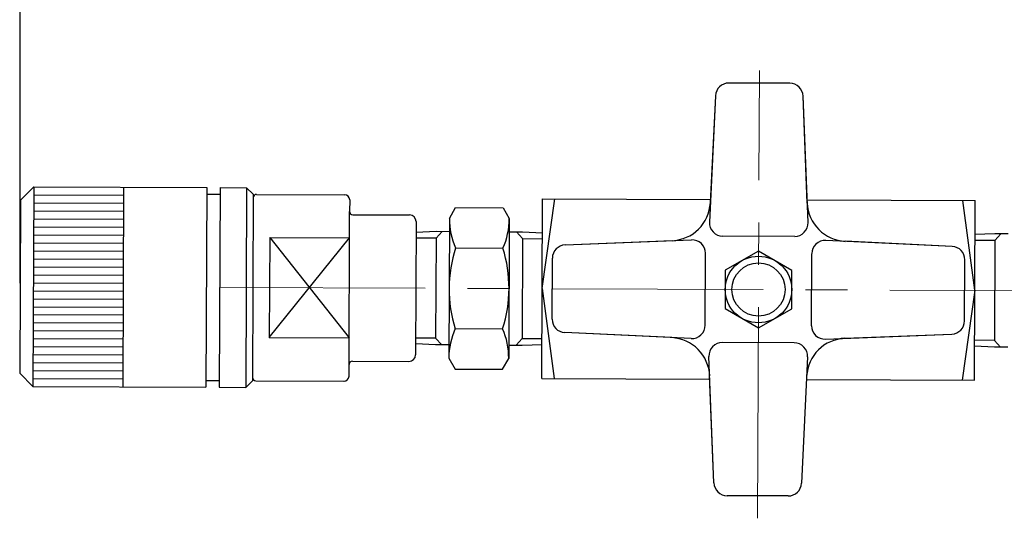
# Model space of a CAD drawing. Extents: x 832 to 2275, y -316 to 704.
# Drawn here: x 1003 to 1151, y 169 to 244 of the extents above; entities that cross this region are included whole.
import ezdxf

# ---------------------------------------------------------------- set-up
doc = ezdxf.new("R2010")
doc.units = 0
doc.header["$MEASUREMENT"] = 0
doc.header["$PDSIZE"] = 1.5
doc.linetypes.add('CENTER', pattern=[50.8, 31.75, -6.35, 6.35, -6.35])
doc.layers.get('Defpoints').update_dxf_attribs({"linetype": 'CONTINUOUS'})
doc.layers.add('005\u3000中心線', color=1, linetype='CENTER', lineweight=13)
doc.layers.add('寸法', color=1, linetype='CONTINUOUS')
doc.layers.add('ﾚｲﾔ1', color=7, linetype='CONTINUOUS')
doc.styles.add('TEXTSTYLE01', font='TXT', dxfattribs={"bigfont": 'BIGFONT'})
doc.styles.add('WMF-ＭＳ Ｐ明朝0', font='MS PMincho.ttf')
doc.dimstyles.get("Standard").update_dxf_attribs({"dimtxt": 5, "dimasz": 3, "dimexe": 0.5, "dimexo": 0.5, "dimgap": 0.5, "dimtad": 1, "dimdec": 0, "dimzin": 0, "dimdsep": 46, "dimtxsty": 'TEXTSTYLE01', "dimblk": 'OPEN30', "dimcen": 0.09, "dimclrd": 1, "dimclre": 1, "dimclrt": 1, "dimadec": 0, "dimazin": 0, "dimtfac": 1, "dimtdec": 0, "dimtofl": 0, "dimtmove": 0, "dimatfit": 3, "dimldrblk": 'OPEN30', "dimfxl": 1, "dimtolj": 1, "dimtzin": 0, "dimarcsym": 0})

# ---------------------------------------------------------------- blocks, each defined once
blk = doc.blocks.new('*D42')
at = {"layer": 'Defpoints', "color": 0}
for p in [(1567.59, 404.23), (1003.09, 203.83), (1567.59, 202.57)]:
    blk.add_point(p, dxfattribs=at)
at = {"layer": '寸法', "color": 1, "linetype": 'Continuous', "lineweight": -2}
for p, q in [((1003.09, 204.33), (1003.09, 404.73)), ((1018.09, 404.23), (1552.59, 404.23)), ((1567.59, 203.07), (1567.59, 404.73))]:
    blk.add_line(p, q, dxfattribs=at)
at = {"layer": '寸法', "color": 1}
for points in [[(1018.09, 406.73), (1018.09, 401.73), (1003.09, 404.23)], [(1552.59, 401.73), (1552.59, 406.73), (1567.59, 404.23)]]:
    blk.add_solid(points, dxfattribs=at)
at = {"layer": '寸法', "color": 1, "linetype": 'Continuous', "insert": (1285.34, 411.23), "char_height": 13, "attachment_point": 5, "style": 'WMF-ＭＳ Ｐ明朝0'}
blk.add_mtext('\\A1;564', dxfattribs=at)
blk = doc.blocks.new('_Open30')
at = {"layer": 'ﾚｲﾔ1', "color": 0, "linetype": 'Continuous', "lineweight": -2}
for p, q in [((-1, 0.2679), (0, 0)), ((0, 0), (-1, -0.2679)), ((0, 0), (-1, 0))]:
    blk.add_line(p, q, dxfattribs=at)

msp = doc.modelspace()

# ---------------------------------------------------------------- linework, layer by layer
at = {"layer": '005\u3000中心線'}
for p, q in [((1113.96, 169.02), (1114.22, 236.29)), ((1113.96, 169.02), (1114.22, 236.29)), ((1165.59, 203.2), (1033.28, 203.71))]:
    msp.add_line(p, q, dxfattribs=at)
at = {"layer": 'ﾚｲﾔ1'}
for p, q in [((1118.79, 234.38), (1109.62, 234.42)), ((1118.79, 234.38, 90), (1109.62, 234.42, 90)), ((1118.79, 234.38), (1109.62, 234.42)), ((1118.79, 234.38, 90), (1109.62, 234.42, 90)), ((1107.62, 232.51), (1106.71, 213.52)), ((1107.62, 232.51), (1106.71, 213.52)), ((1107.62, 232.51, 90), (1106.85, 216.45, 90)), ((1107.62, 232.51, 90), (1106.85, 216.45, 90)), ((1121.54, 213.46), (1120.78, 232.46)), ((1121.42, 216.39, 90), (1120.78, 232.46, 90)), ((1121.54, 213.46), (1120.78, 232.46)), ((1121.42, 216.39, 90), (1120.78, 232.46, 90)), ((1003.14, 216.83), (1005.15, 218.82)), ((1003.14, 216.83), (1005.15, 218.82)), ((1005.15, 218.82), (1005.03, 188.82)), ((1005.15, 218.82), (1005.03, 188.82)), ((1005.14, 217.62), (1018.64, 217.57)), ((1005.14, 217.62), (1018.64, 217.57)), ((1005.15, 218.82), (1031.15, 218.72)), ((1005.15, 218.82), (1031.15, 218.72)), ((1018.65, 218.77), (1018.53, 188.77)), ((1018.65, 218.77), (1018.53, 188.77)), ((1031.15, 218.72), (1031.03, 188.72)), ((1031.15, 218.72), (1031.03, 188.72)), ((1031.14, 217.72), (1033.14, 217.71)), ((1031.14, 217.72), (1033.14, 217.71)), ((1033.15, 218.71), (1033.03, 188.71)), ((1033.15, 218.71), (1033.03, 188.71)), ((1033.15, 218.71), (1037.15, 218.7)), ((1033.15, 218.71), (1037.15, 218.7)), ((1037.15, 218.7), (1037.03, 188.7)), ((1037.15, 218.7), (1037.03, 188.7)), ((1038.14, 217.7), (1037.15, 218.7)), ((1038.14, 217.7), (1037.15, 218.7)), ((1038.14, 217.7), (1038.03, 189.7)), ((1038.14, 217.7), (1038.03, 189.7)), ((1038.64, 217.69), (1051.89, 217.64)), ((1038.64, 217.69), (1051.89, 217.64)), ((1003.14, 216.83), (1003.04, 190.83)), ((1003.14, 216.83), (1003.04, 190.83)), ((1005.14, 216.42), (1018.64, 216.37)), ((1005.14, 216.42), (1018.64, 216.37)), ((1052.64, 216.89), (1052.63, 215.14)), ((1052.64, 216.89), (1052.63, 215.14)), ((1081.54, 190.03), (1081.64, 217.03)), ((1081.54, 190.03), (1081.64, 217.03)), ((1081.59, 203.53), (1083.47, 217.02)), ((1081.59, 203.53), (1083.47, 217.02)), ((1081.64, 217.03), (1106.86, 216.93)), ((1081.64, 217.03), (1106.86, 216.93)), ((1121.4, 216.87), (1146.64, 216.78)), ((1121.4, 216.87), (1146.64, 216.78)), ((1146.59, 203.28), (1144.82, 216.78)), ((1146.59, 203.28), (1144.82, 216.78)), ((1146.54, 189.78), (1146.64, 216.78)), ((1146.54, 189.78), (1146.64, 216.78)), ((1005.13, 215.22), (1018.63, 215.17)), ((1005.13, 215.22), (1018.63, 215.17)), ((1052.54, 190.39), (1052.63, 215.14)), ((1052.54, 190.39), (1052.63, 215.14)), ((1053.13, 214.64), (1061.63, 214.6)), ((1053.13, 214.64), (1061.63, 214.6)), ((1067.63, 214.08), (1068.57, 215.7)), ((1067.63, 214.08), (1068.57, 215.7)), ((1068.57, 215.7), (1075.7, 215.67)), ((1068.57, 215.7), (1075.7, 215.67)), ((1075.7, 215.67), (1076.63, 214.05)), ((1075.7, 215.67), (1076.63, 214.05)), ((1005.13, 214.02), (1018.63, 213.97)), ((1005.13, 214.02), (1018.63, 213.97)), ((1062.63, 213.6), (1062.55, 193.6)), ((1062.63, 213.6), (1062.55, 193.6)), ((1067.63, 214.08), (1067.55, 193.08)), ((1067.63, 214.08), (1067.55, 193.08)), ((1076.63, 214.05), (1076.55, 193.05)), ((1076.63, 214.05), (1076.55, 193.05)), ((1005.12, 212.82), (1018.62, 212.77)), ((1005.12, 212.82), (1018.62, 212.77)), ((1065.62, 212.09), (1062.62, 211.98)), ((1065.62, 212.09), (1062.62, 211.98)), ((1067.62, 212.08), (1065.62, 212.09)), ((1065.62, 211.09), (1066.53, 212.09)), ((1067.62, 212.08), (1065.62, 212.09)), ((1065.62, 211.09), (1066.53, 212.09)), ((1076.62, 212.05), (1078.62, 212.04)), ((1076.62, 212.05), (1078.62, 212.04)), ((1078.62, 211.04), (1077.71, 212.04)), ((1078.62, 211.04), (1077.71, 212.04)), ((1078.62, 212.04), (1081.62, 211.9)), ((1078.62, 212.04), (1081.62, 211.9)), ((1149.62, 211.76), (1146.62, 211.65)), ((1149.62, 211.76), (1146.62, 211.65)), ((1151.62, 211.76), (1149.62, 211.76)), ((1149.62, 210.76), (1150.53, 211.76)), ((1151.62, 211.76), (1149.62, 211.76)), ((1149.62, 210.76), (1150.53, 211.76)), ((1005.11, 210.42), (1018.61, 210.37)), ((1005.11, 210.42), (1018.61, 210.37)), ((1005.12, 211.62), (1018.62, 211.57)), ((1005.12, 211.62), (1018.62, 211.57)), ((1040.62, 211.19), (1040.56, 196.19)), ((1040.62, 211.19), (1040.56, 196.19)), ((1040.56, 196.19), (1052.62, 211.14)), ((1040.56, 196.19), (1052.62, 211.14)), ((1040.62, 211.19), (1052.62, 211.14)), ((1040.62, 211.19), (1052.56, 196.14)), ((1040.62, 211.19), (1052.62, 211.14)), ((1040.62, 211.19), (1052.56, 196.14)), ((1065.62, 211.09), (1062.62, 211.1)), ((1065.62, 211.09), (1062.62, 211.1)), ((1065.62, 211.09), (1065.56, 196.09)), ((1065.62, 211.09), (1065.56, 196.09)), ((1078.62, 211.04), (1078.56, 196.04)), ((1078.62, 211.04), (1078.56, 196.04)), ((1078.62, 211.04), (1081.62, 211.03)), ((1078.62, 211.04), (1081.62, 211.03)), ((1085.03, 210.1), (1104.03, 210.85)), ((1085.03, 210.1), (1104.03, 210.85)), ((1085.03, 210.1, 90), (1101.1, 210.74, 90)), ((1085.03, 210.1, 90), (1101.1, 210.74, 90)), ((1119.53, 211.38), (1108.7, 211.42)), ((1119.53, 211.38, 90), (1108.7, 211.42, 90)), ((1119.53, 211.38), (1108.7, 211.42)), ((1119.53, 211.38, 90), (1108.7, 211.42, 90)), ((1143.2, 209.87), (1124.2, 210.77)), ((1143.2, 209.87), (1124.2, 210.77)), ((1143.2, 209.87, 90), (1127.13, 210.64, 90)), ((1143.2, 209.87, 90), (1127.13, 210.64, 90)), ((1149.62, 210.76), (1146.62, 210.78)), ((1149.62, 210.76), (1146.62, 210.78)), ((1149.62, 210.76), (1149.56, 195.76)), ((1149.62, 210.76), (1149.56, 195.76)), ((1005.11, 209.22), (1018.61, 209.17)), ((1005.11, 209.22), (1018.61, 209.17)), ((1068.55, 209.64), (1075.67, 209.61)), ((1068.55, 209.64), (1075.67, 209.61)), ((1106.07, 198.02), (1106.11, 208.85)), ((1106.07, 198.02, 90), (1106.11, 208.85, 90)), ((1106.07, 198.02), (1106.11, 208.85)), ((1106.07, 198.02, 90), (1106.11, 208.85, 90)), ((1122.07, 197.96), (1122.11, 208.78)), ((1122.07, 197.96, 90), (1122.11, 208.78, 90)), ((1122.07, 197.96), (1122.11, 208.78)), ((1122.07, 197.96, 90), (1122.11, 208.78, 90)), ((1005.11, 208.02), (1018.61, 207.97)), ((1005.11, 208.02), (1018.61, 207.97)), ((1083.07, 198.94), (1083.11, 208.11)), ((1083.07, 198.94, 90), (1083.11, 208.11, 90)), ((1083.07, 198.94), (1083.11, 208.11)), ((1083.07, 198.94, 90), (1083.11, 208.11, 90)), ((1145.07, 198.7), (1145.11, 207.87)), ((1145.07, 198.7, 90), (1145.11, 207.87, 90)), ((1145.07, 198.7), (1145.11, 207.87)), ((1145.07, 198.7, 90), (1145.11, 207.87, 90)), ((1005.1, 206.82), (1018.6, 206.77)), ((1005.1, 206.82), (1018.6, 206.77)), ((1005.09, 204.42), (1018.59, 204.37)), ((1005.09, 204.42), (1018.59, 204.37)), ((1005.1, 205.62), (1018.6, 205.57)), ((1005.1, 205.62), (1018.6, 205.57)), ((1005.09, 203.22), (1018.59, 203.17)), ((1005.09, 203.22), (1018.59, 203.17)), ((1081.59, 203.53), (1083.36, 190.02)), ((1081.59, 203.53), (1083.36, 190.02)), ((1146.59, 203.28), (1144.71, 189.78)), ((1146.59, 203.28), (1144.71, 189.78)), ((1005.08, 202.02), (1018.58, 201.97)), ((1005.08, 202.02), (1018.58, 201.97)), ((1005.08, 200.82), (1018.58, 200.77)), ((1005.08, 200.82), (1018.58, 200.77)), ((1005.07, 199.62), (1018.57, 199.57)), ((1005.07, 199.62), (1018.57, 199.57)), ((1005.07, 198.42), (1018.57, 198.37)), ((1005.07, 198.42), (1018.57, 198.37)), ((1005.06, 197.22), (1018.56, 197.17)), ((1005.06, 197.22), (1018.56, 197.17)), ((1068.5, 197.52), (1075.63, 197.49)), ((1068.5, 197.52), (1075.63, 197.49)), ((1103.97, 196.03), (1084.98, 196.93)), ((1101.04, 196.17, 90), (1084.98, 196.93, 90)), ((1103.97, 196.03), (1084.98, 196.93)), ((1101.04, 196.17, 90), (1084.98, 196.93, 90)), ((1005.06, 196.02), (1018.56, 195.97)), ((1005.06, 196.02), (1018.56, 195.97)), ((1040.56, 196.19), (1052.56, 196.14)), ((1040.56, 196.19), (1052.56, 196.14)), ((1065.56, 196.09), (1062.56, 196.1)), ((1065.56, 196.09), (1062.56, 196.1)), ((1065.56, 196.09), (1066.47, 195.09)), ((1065.56, 196.09), (1066.47, 195.09)), ((1078.56, 196.04), (1077.65, 195.04)), ((1078.56, 196.04), (1077.65, 195.04)), ((1078.56, 196.04), (1081.56, 196.03)), ((1078.56, 196.04), (1081.56, 196.03)), ((1119.47, 195.38), (1108.64, 195.42)), ((1119.47, 195.38, 90), (1108.64, 195.42, 90)), ((1119.47, 195.38), (1108.64, 195.42)), ((1119.47, 195.38, 90), (1108.64, 195.42, 90)), ((1124.15, 195.95), (1143.15, 196.71)), ((1124.15, 195.95), (1143.15, 196.71)), ((1127.08, 196.07, 90), (1143.15, 196.71, 90)), ((1127.08, 196.07, 90), (1143.15, 196.71, 90)), ((1149.56, 195.76), (1146.56, 195.78)), ((1149.56, 195.76), (1146.56, 195.78)), ((1149.56, 195.76), (1150.46, 194.76)), ((1149.56, 195.76), (1150.46, 194.76)), ((1005.05, 194.82), (1018.55, 194.77)), ((1005.05, 194.82), (1018.55, 194.77)), ((1065.56, 195.09), (1062.56, 195.23)), ((1065.56, 195.09), (1062.56, 195.23)), ((1067.56, 195.08), (1065.56, 195.09)), ((1067.56, 195.08), (1065.56, 195.09)), ((1076.56, 195.05), (1078.56, 195.04)), ((1076.56, 195.05), (1078.56, 195.04)), ((1078.56, 195.04), (1081.56, 195.15)), ((1078.56, 195.04), (1081.56, 195.15)), ((1149.56, 194.76), (1146.56, 194.9)), ((1149.56, 194.76), (1146.56, 194.9)), ((1151.56, 194.76), (1149.56, 194.76)), ((1151.56, 194.76), (1149.56, 194.76)), ((1005.05, 193.62), (1018.55, 193.57)), ((1005.05, 193.62), (1018.55, 193.57)), ((1005.05, 192.42), (1018.55, 192.37)), ((1005.05, 192.42), (1018.55, 192.37)), ((1053.05, 192.64), (1061.55, 192.6)), ((1053.05, 192.64), (1061.55, 192.6)), ((1067.55, 193.08), (1068.48, 191.45)), ((1067.55, 193.08), (1068.48, 191.45)), ((1075.6, 191.43), (1076.55, 193.05)), ((1075.6, 191.43), (1076.55, 193.05)), ((1107.39, 174.34), (1106.64, 193.34)), ((1107.39, 174.34), (1106.64, 193.34)), ((1121.46, 193.29), (1120.56, 174.29)), ((1121.46, 193.29), (1120.56, 174.29)), ((1005.04, 191.22), (1018.54, 191.17)), ((1005.04, 191.22), (1018.54, 191.17)), ((1068.48, 191.45), (1075.6, 191.43)), ((1068.48, 191.45), (1075.6, 191.43)), ((1003.04, 190.83), (1005.03, 188.82)), ((1003.04, 190.83), (1005.03, 188.82)), ((1005.04, 190.02), (1018.54, 189.97)), ((1005.04, 190.02), (1018.54, 189.97)), ((1031.03, 189.72), (1033.03, 189.71)), ((1031.03, 189.72), (1033.03, 189.71)), ((1038.03, 189.7), (1037.03, 188.7)), ((1038.03, 189.7), (1037.03, 188.7)), ((1038.53, 189.69), (1051.78, 189.64)), ((1038.53, 189.69), (1051.78, 189.64)), ((1081.54, 190.03), (1106.77, 189.93)), ((1081.54, 190.03), (1106.77, 189.93)), ((1107.39, 174.34, 90), (1106.75, 190.41, 90)), ((1107.39, 174.34, 90), (1106.75, 190.41, 90)), ((1121.32, 190.36, 90), (1121.3, 189.87, 90)), ((1121.32, 190.36, 90), (1121.3, 189.87, 90)), ((1121.3, 189.87), (1146.54, 189.78)), ((1121.3, 189.87), (1146.54, 189.78)), ((1005.03, 188.82), (1031.03, 188.72)), ((1005.03, 188.82), (1031.03, 188.72)), ((1033.03, 188.71), (1037.03, 188.7)), ((1033.03, 188.71), (1037.03, 188.7)), ((1118.55, 172.38), (1109.38, 172.42)), ((1118.55, 172.38, 90), (1109.38, 172.42, 90)), ((1118.55, 172.38), (1109.38, 172.42)), ((1118.55, 172.38, 90), (1109.38, 172.42, 90))]:
    msp.add_line(p, q, dxfattribs=at)
msp.add_lwpolyline([(1109.08, 200.53), (1114.07, 197.63), (1119.08, 200.5), (1119.1, 206.27), (1114.11, 209.17), (1109.1, 206.31)], close=True, dxfattribs=at)
msp.add_lwpolyline([(1109.08, 200.53), (1114.07, 197.63), (1119.08, 200.5), (1119.1, 206.27), (1114.11, 209.17), (1109.1, 206.31)], close=True, dxfattribs=at)
for radius in [5, 5, 4, 4]:
    msp.add_circle((1114.09, 203.4), radius, dxfattribs=at)
for centre, radius, start, end in [((1109.62, 232.42), 2, 89.7783, 177.2796), ((1109.62, 232.42, 90), 2, 89.7783, 177.2796), ((1109.62, 232.42), 2, 89.7783, 177.2796), ((1109.62, 232.42, 90), 2, 89.7783, 177.2796), ((1118.79, 232.38), 2, 2.277, 89.7783), ((1118.79, 232.38, 90), 2, 2.277, 89.7783), ((1118.79, 232.38), 2, 2.277, 89.7783), ((1118.79, 232.38, 90), 2, 2.277, 89.7783), ((1038.64, 217.19), 0.5, 89.7783, 179.7783), ((1038.64, 217.19), 0.5, 89.7783, 179.7783), ((1051.89, 216.89), 0.75, 359.7783, 89.7783), ((1051.89, 216.89), 0.75, 359.7783, 89.7783), ((1100.86, 216.73, 90), 6, 272.277, 357.2796), ((1100.86, 216.73, 90), 6, 272.277, 357.2796), ((1127.42, 216.63, 90), 6, 182.277, 267.2796), ((1127.42, 216.63, 90), 6, 182.277, 267.2796), ((1053.13, 215.14), 0.5, 179.7783, 269.7783), ((1053.13, 215.14), 0.5, 179.7783, 269.7783), ((1061.63, 213.6), 1, 359.7783, 89.7783), ((1061.63, 213.6), 1, 359.7783, 89.7783), ((1078.56, 214.03), 10.93, 179.7358, 203.6857), ((1078.56, 214.03), 10.93, 179.7358, 203.6857), ((1065.7, 214.08), 10.93, 335.8709, 359.8208), ((1065.7, 214.08), 10.93, 335.8709, 359.8208), ((1108.71, 213.42), 2, 177.2796, 269.7783), ((1108.71, 213.42, 90), 2, 177.2796, 269.7783), ((1108.71, 213.42), 2, 177.2796, 269.7783), ((1108.71, 213.42, 90), 2, 177.2796, 269.7783), ((1119.54, 213.38), 2, 269.7783, 2.277), ((1119.54, 213.38, 90), 2, 269.7783, 2.277), ((1119.54, 213.38), 2, 269.7783, 2.277), ((1119.54, 213.38, 90), 2, 269.7783, 2.277), ((1104.11, 208.85), 2, 359.7783, 92.277), ((1104.11, 208.85, 90), 2, 359.7783, 92.277), ((1104.11, 208.85), 2, 359.7783, 92.277), ((1104.11, 208.85, 90), 2, 359.7783, 92.277), ((1124.11, 208.78), 2, 87.2796, 179.7783), ((1124.11, 208.78, 90), 2, 87.2796, 179.7783), ((1124.11, 208.78), 2, 87.2796, 179.7783), ((1124.11, 208.78, 90), 2, 87.2796, 179.7783), ((1087.65, 203.5), 20.06, 162.1903, 197.3663), ((1087.65, 203.5), 20.06, 162.1903, 197.3663), ((1056.53, 203.62), 20.06, 342.1903, 17.3663), ((1056.53, 203.62), 20.06, 342.1903, 17.3663), ((1085.11, 208.1), 2, 92.277, 179.7783), ((1085.11, 208.1, 90), 2, 92.277, 179.7783), ((1085.11, 208.1), 2, 92.277, 179.7783), ((1085.11, 208.1, 90), 2, 92.277, 179.7783), ((1143.11, 207.87), 2, 359.7783, 87.2796), ((1143.11, 207.87, 90), 2, 359.7783, 87.2796), ((1143.11, 207.87), 2, 359.7783, 87.2796), ((1143.11, 207.87, 90), 2, 359.7783, 87.2796), ((1085.07, 198.93), 2, 179.7783, 267.2796), ((1085.07, 198.93, 90), 2, 179.7783, 267.2796), ((1085.07, 198.93), 2, 179.7783, 267.2796), ((1085.07, 198.93, 90), 2, 179.7783, 267.2796), ((1143.07, 198.7), 2, 272.277, 359.7783), ((1143.07, 198.7, 90), 2, 272.277, 359.7783), ((1143.07, 198.7), 2, 272.277, 359.7783), ((1143.07, 198.7, 90), 2, 272.277, 359.7783), ((1078.48, 193.05), 10.93, 155.8709, 179.8208), ((1078.48, 193.05), 10.93, 155.8709, 179.8208), ((1065.62, 193.1), 10.93, 359.7358, 23.6857), ((1065.62, 193.1), 10.93, 359.7358, 23.6857), ((1104.07, 198.03), 2, 267.2796, 359.7783), ((1104.07, 198.03, 90), 2, 267.2796, 359.7783), ((1104.07, 198.03), 2, 267.2796, 359.7783), ((1104.07, 198.03, 90), 2, 267.2796, 359.7783), ((1124.07, 197.95), 2, 179.7783, 272.277), ((1124.07, 197.95, 90), 2, 179.7783, 272.277), ((1124.07, 197.95), 2, 179.7783, 272.277), ((1124.07, 197.95, 90), 2, 179.7783, 272.277), ((1100.76, 190.17, 90), 6, 2.277, 87.2796), ((1100.76, 190.17, 90), 6, 2.277, 87.2796), ((1108.64, 193.42), 2, 89.7783, 182.277), ((1108.64, 193.42, 90), 2, 89.7783, 182.277), ((1108.64, 193.42), 2, 89.7783, 182.277), ((1108.64, 193.42, 90), 2, 89.7783, 182.277), ((1119.46, 193.38), 2, 357.2796, 89.7783), ((1119.46, 193.38, 90), 2, 357.2796, 89.7783), ((1119.46, 193.38), 2, 357.2796, 89.7783), ((1119.46, 193.38, 90), 2, 357.2796, 89.7783), ((1127.32, 190.07, 90), 6, 92.277, 177.2796), ((1127.32, 190.07, 90), 6, 92.277, 177.2796), ((1053.04, 192.14), 0.5, 89.7783, 179.7783), ((1053.04, 192.14), 0.5, 89.7783, 179.7783), ((1061.55, 193.6), 1, 269.7783, 359.7783), ((1061.55, 193.6), 1, 269.7783, 359.7783), ((1038.54, 190.19), 0.5, 179.7783, 269.7783), ((1038.54, 190.19), 0.5, 179.7783, 269.7783), ((1051.79, 190.39), 0.75, 269.7783, 359.7783), ((1051.79, 190.39), 0.75, 269.7783, 359.7783), ((1109.39, 174.42), 2, 182.277, 269.7783), ((1109.39, 174.42, 90), 2, 182.277, 269.7783), ((1109.39, 174.42), 2, 182.277, 269.7783), ((1109.39, 174.42, 90), 2, 182.277, 269.7783), ((1118.56, 174.38), 2, 269.7783, 357.2796), ((1118.56, 174.38, 90), 2, 269.7783, 357.2796), ((1118.56, 174.38), 2, 269.7783, 357.2796), ((1118.56, 174.38, 90), 2, 269.7783, 357.2796)]:
    msp.add_arc(centre, radius, start, end, dxfattribs=at)

# ---------------------------------------------------------------- dimensions: what is measured, and where the dimension line sits
at = {"layer": '寸法', "linetype": 'Continuous'}
dim = msp.add_linear_dim(base=(1567.5869, 404.2305), p1=(1003.0893, 203.8306), p2=(1567.5869, 202.573), dimstyle='Standard', override={"dimtxt": 13, "dimasz": 15, "dimtad": 3, "dimtxsty": 'WMF-ＭＳ Ｐ明朝0', "dimsah": 1}, dxfattribs=at)
dim.commit()
dim.dimension.update_dxf_attribs({"geometry": '*D42', "text_midpoint": (1285.3381, 411.2305)})

doc.saveas('drawing.dxf')
